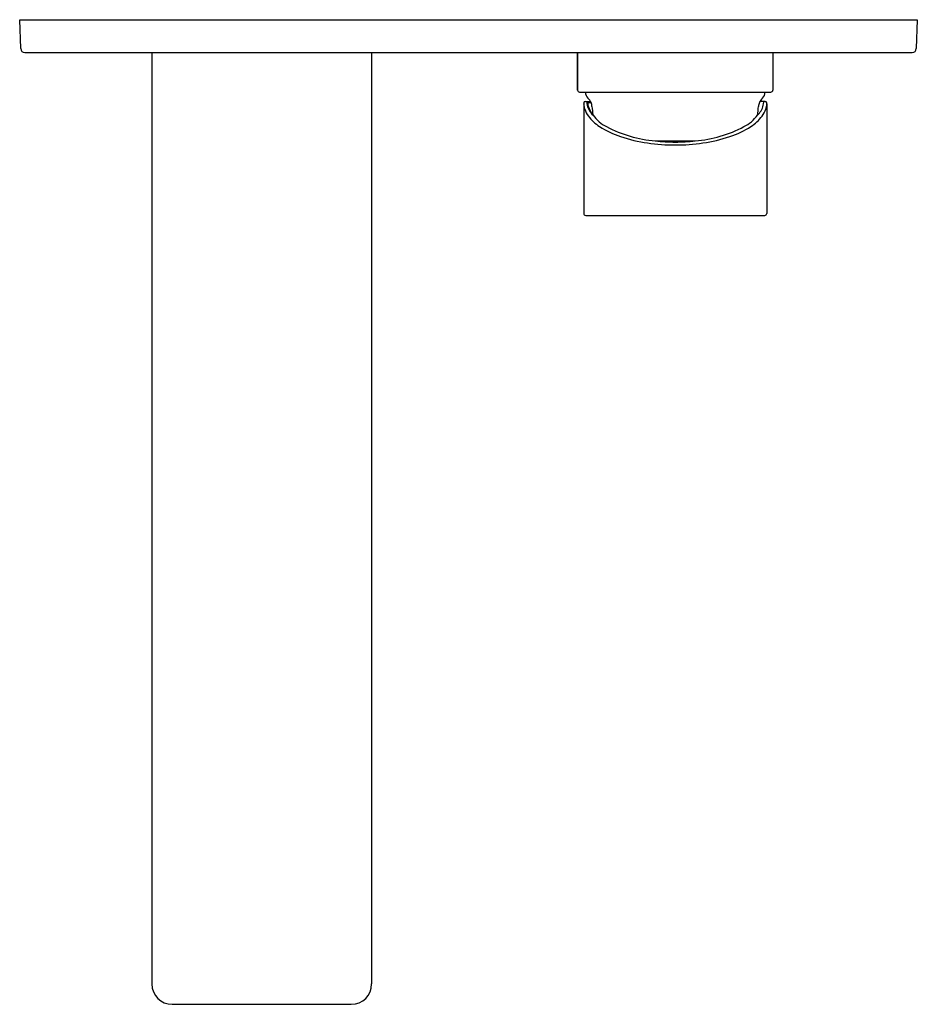
# Model space of a CAD drawing. Units: inches. Extents: x 3937.84 to 3946.52, y 47.37 to 56.9.
import ezdxf

# ---------------------------------------------------------------- set-up
doc = ezdxf.new("R2010")
doc.units = ezdxf.units.IN
doc.header["$LTSCALE"] = 0.64311
doc.header["$MEASUREMENT"] = 0
doc.layers.get('0').update_dxf_attribs({"color": 255, "linetype": 'CONTINUOUS'})
doc.layers.get('Defpoints').update_dxf_attribs({"linetype": 'CONTINUOUS'})
doc.styles.get("Standard").update_dxf_attribs({"font": 'txt', "width": 0.8})

msp = doc.modelspace()

# ---------------------------------------------------------------- linework, layer by layer
for p, q in [((3937.8487, 56.624), (3937.839, 56.9009)), ((3937.839, 56.9009), (3946.5225, 56.9009)), ((3946.5225, 56.9009), (3946.5128, 56.624)), ((3937.8881, 56.586), (3946.4734, 56.586)), ((3939.1178, 56.586), (3939.1178, 47.5702)), ((3941.2437, 56.586), (3941.2437, 47.5702)), ((3943.2359, 56.586), (3943.2359, 56.2222)), ((3943.2359, 56.2222), (3943.2359, 56.586)), ((3945.1256, 56.586), (3945.1256, 56.2222)), ((3943.2555, 56.2025), (3945.1059, 56.2025)), ((3943.2949, 56.0908), (3943.2949, 55.0293)), ((3943.3111, 56.112), (3943.3617, 56.112)), ((3943.3388, 56.1022), (3943.3663, 56.1022)), ((3945.0504, 56.112), (3944.9998, 56.112)), ((3945.0666, 56.0908), (3945.0666, 55.0293)), ((3943.9876, 55.7301), (3944.3738, 55.7299)), ((3943.3146, 55.0096), (3945.0469, 55.0096)), ((3939.3146, 47.3734), (3941.0469, 47.3734))]:
    msp.add_line(p, q)
for centre, radius, start, end in [((3937.8881, 56.6254), 0.0394, 182.01835, 269.98169), ((3946.4734, 56.6254), 0.0394, 270.01831, 357.98165), ((3943.2555, 56.2222), 0.0197, 179.9999, 270.00015), ((3943.3894, 56.2025), 0.0787, 180, 227.88168), ((3943.254, 56.0541), 0.1222, 22.57252, 47.444), ((3945.1075, 56.0541), 0.1222, 132.556, 157.42748), ((3944.9721, 56.2025), 0.0787, 312.11832, 0), ((3945.1059, 56.2222), 0.0197, 269.99982, 0.00018), ((3943.3344, 56.0904), 0.0395, 167.29434, 179.49002), ((3943.4689, 56.0988), 0.1743, 183.1414, 191.40648), ((3943.3116, 56.0959), 0.0161, 91.88251, 168.39936), ((3943.497, 56.1014), 0.2023, 190.53761, 198.14677), ((3943.4265, 56.1037), 0.1017, 178.57264, 196.3687), ((3943.3309, 56.1063), 0.00601, 108.61823, 179.98575), ((3943.5312, 56.1289), 0.2093, 194.91248, 225.77522), ((3943.3428, 56.0946), 0.00857, 117.81747, 195.99794), ((3943.4724, 56.1019), 0.1382, 184.00337, 194.7822), ((3943.566, 56.1309), 0.2361, 195.77989, 220.05123), ((3943.251, 56.0547), 0.1247, 4.29724, 21.79451), ((3944.2575, 56.1233), 0.8842, 183.84567, 189.39989), ((3944.1475, 56.1212), 0.8407, 350.26386, 356.10513), ((3944.8303, 56.1289), 0.2093, 314.22478, 345.08752), ((3945.1046, 56.0564), 0.1186, 157.89035, 176.28586), ((3945.0306, 56.1063), 0.00601, 0.01425, 71.38177), ((3944.9349, 56.1037), 0.1017, 343.6313, 1.42736), ((3945.0499, 56.0959), 0.0161, 11.60064, 88.11749), ((3944.8677, 56.1005), 0.199, 341.79094, 349.52517), ((3944.891, 56.0991), 0.1758, 348.61146, 356.80501), ((3945.0264, 56.0903), 0.0402, 0.67059, 12.65188), ((3943.5378, 56.1164), 0.2457, 198.51656, 216.52899), ((3943.683, 56.2304), 0.4303, 217.20924, 236.96898), ((3943.6846, 56.2013), 0.3729, 216.60258, 243.06203), ((3944.6769, 56.2013), 0.3729, 296.93797, 323.39742), ((3944.6785, 56.2304), 0.4303, 303.03102, 322.79076), ((3944.8237, 56.1164), 0.2457, 323.47101, 341.48344), ((3943.933, 56.6185), 0.892, 237.09654, 251.58829), ((3944.0921, 56.9573), 1.2316, 242.09466, 265.13573), ((3944.2681, 56.9603), 1.2349, 274.91033, 297.88982), ((3944.4285, 56.6185), 0.892, 288.41171, 302.90346), ((3944.1651, 57.3639), 1.6726, 252.10996, 270.5361), ((3944.1964, 57.3639), 1.6726, 269.46416, 287.89005), ((3944.1784, 57.4587), 1.7392, 263.70459, 270.08278), ((3944.1807, 55.6109), 0.1187, 67.04333, 112.99111), ((3944.1817, 57.5083), 1.7887, 269.97425, 276.16767), ((3943.3146, 55.0293), 0.0197, 179.94828, 270.02142), ((3945.0469, 55.0293), 0.0197, 269.97857, 0.05172), ((3939.3146, 47.5702), 0.1969, 180, 270), ((3941.0469, 47.5702), 0.1969, 270, 0)]:
    msp.add_arc(centre, radius, start, end)

# ---------------------------------------------------------------- texts
at = {"layer": 'Defpoints'}
for tag, p, s in [('TRADENAME', (3940.1809, 56.9011), 'STANCE'), ('MODELNUMBER', (3940.1809, 56.9028), 'K-76695T-4'), ('PRODUCT', (3940.1809, 56.8995), 'BATHROOM SINK FAUCET')]:
    msp.add_attdef(tag, p, s, height=0.001, dxfattribs=at)

doc.saveas('drawing.dxf')
